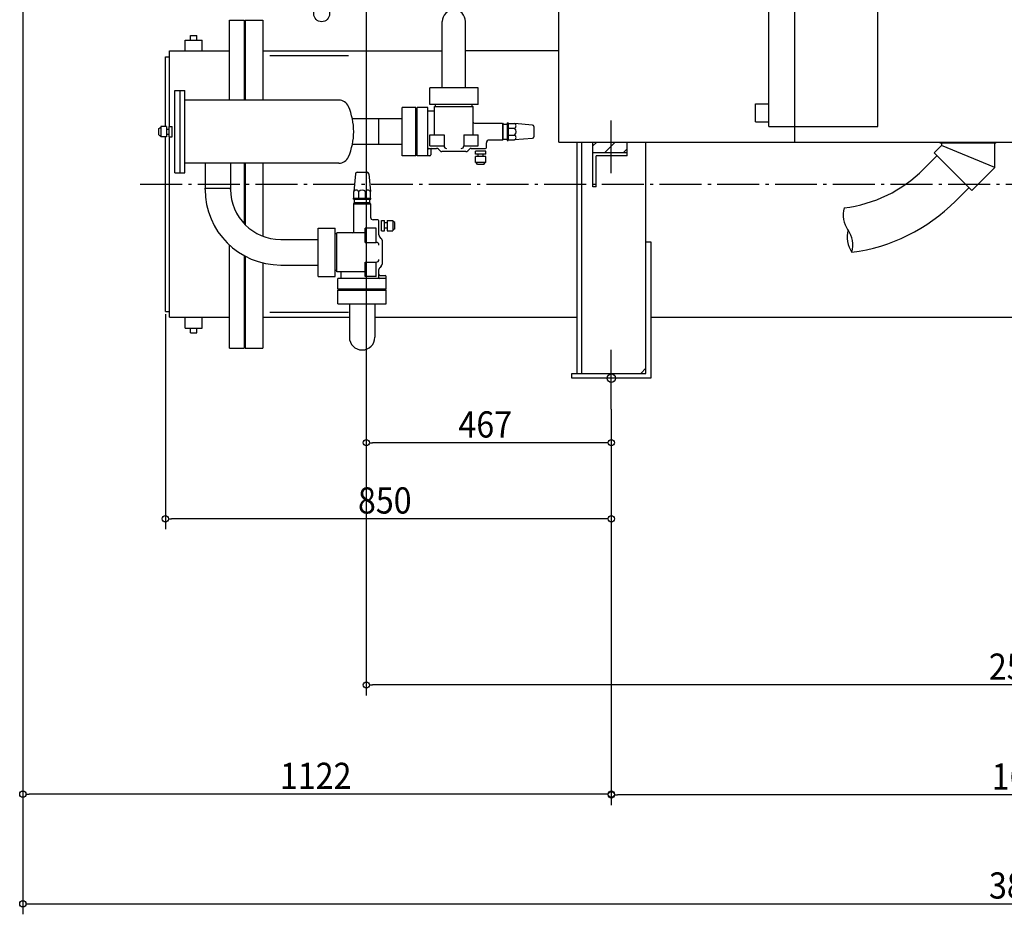
# Model space of a CAD drawing. Extents: x -1928 to 3430, y -1022 to 2918.
# Drawn here: x -1928 to -51, y -1022 to 684 of the extents above; entities that cross this region are included whole.
import ezdxf

# ---------------------------------------------------------------- set-up
doc = ezdxf.new("R2010")
doc.units = 0
doc.header["$LTSCALE"] = 20
doc.linetypes.add('DASHDOT', pattern=[5.5, 4, -0.6, 0.3, -0.6])
for name, color, linetype in [('BASIS', 6, 'DASHDOT'), ('DETAIL', 5, 'CONTINUOUS'), ('FIX', 11, 'CONTINUOUS'), ('NOTE', 4, 'CONTINUOUS'), ('OUTLINE', 3, 'CONTINUOUS'), ('SIZE', 30, 'CONTINUOUS')]:
    doc.layers.add(name, color=color, linetype=linetype)
doc.styles.get("Standard").update_dxf_attribs({"font": 'SIMPLEX', "width": 0.9, "bigfont": 'BIGFONT'})

msp = doc.modelspace()

# ---------------------------------------------------------------- linework, layer by layer
at = {"layer": 'BASIS'}
for p, q in [((-1698, 370), (1702, 370)), ((-800, -59), (-800, 41))]:
    msp.add_line(p, q, dxfattribs=at)
at = {"layer": 'DETAIL'}
for p, q in [((-900, 450), (-900, 1350)), ((-450, 450), (-450, 1350)), ((-500, 480), (-500, 1012)), ((-292, 480), (-292, 1012)), ((-1528, 530), (-1528, 682.5)), ((-1528, 682.5), (-1500, 682.5)), ((-1500, 682.5), (-1500, 530)), ((-1498, 682.5), (-1498, 530)), ((-1498, 682.5), (-1464, 682.5)), ((-1464, 682.5), (-1464, 530)), ((-1122.2, 553.5), (-1122.2, 680)), ((-1077.7, 553.5), (-1077.7, 680)), ((-1612, 644.5), (-1580, 644.5)), ((-1612, 624), (-1612, 644.5)), ((-1602, 653.5), (-1590, 653.5)), ((-1602, 644.5), (-1602, 653.5)), ((-1590, 644.5), (-1590, 653.5)), ((-1580, 624), (-1580, 644.5)), ((-1642, 479.8), (-1642, 624)), ((-1642, 624), (-1528, 624)), ((-1464, 624), (-1122.2, 624)), ((-900, 624), (-1077.7, 624)), ((-1650, 479.8), (-1650, 613)), ((-1650, 613), (-1642, 613)), ((-1301, 614.5), (-1451, 614.5)), ((-1632, 391.5), (-1632, 548.5)), ((-1632, 548.5), (-1613, 548.5)), ((-1622, 391.5), (-1622, 548.5)), ((-1613, 391.5), (-1613, 548.5)), ((-1054, 553.5), (-1146, 553.5)), ((-1146, 521.5), (-1146, 553.5)), ((-1054, 521.5), (-1054, 553.5)), ((-1319.3, 530), (-1613, 530)), ((-1198.5, 424), (-1198.5, 516)), ((-1172.5, 516), (-1198.5, 516)), ((-1172.5, 424), (-1172.5, 516)), ((-1170, 424), (-1170, 516)), ((-1150, 516), (-1170, 516)), ((-1150, 424), (-1150, 516)), ((-1150, 510), (-1137, 510)), ((-1054, 521.5), (-1146, 521.5)), ((-1137, 464), (-1137, 518)), ((-1137, 518), (-1063, 518)), ((-1135, 518), (-1135, 521.5)), ((-1065, 518), (-1065, 521.5)), ((-1063, 464), (-1063, 518)), ((-525, 488.7), (-525, 523.3)), ((-525, 523.3), (-500, 523.3)), ((-1243, 494.3), (-1293.5, 494.3)), ((-1198.5, 494.3), (-1243, 494.3)), ((-1243, 445.7), (-1243, 494.3)), ((-800, 391), (-800, 491)), ((-525, 488.7), (-500, 488.7)), ((-1662.5, 476), (-1658.5, 478.5)), ((-1662.5, 464), (-1662.5, 476)), ((-1658.5, 479.8), (-1658.5, 460.2)), ((-1647.5, 479.8), (-1658.5, 479.8)), ((-1647.5, 479.8), (-1647.5, 460.2)), ((-1647.5, 475), (-1643, 475)), ((-1643, 479.8), (-1637, 479.8)), ((-1643, 460.2), (-1643, 479.8)), ((-1637, 460.2), (-1637, 479.8)), ((-1061, 486), (-1007.5, 486)), ((-1007.5, 486), (-1007.5, 454)), ((-1007.5, 486), (-1006, 484.5)), ((-1006, 455.5), (-1006, 484.5)), ((-1006, 484.5), (-998.5, 484.5)), ((-998.5, 486.7), (-998.5, 453.3)), ((-998.5, 486.7), (-996.5, 486.7)), ((-996.5, 486.7), (-996.5, 453.3)), ((-996.5, 485.7), (-984.3, 485.7)), ((-996.5, 476.5), (-984.3, 476.5)), ((-950.2, 482.7), (-984.3, 485.7)), ((-947.5, 479.7), (-947.5, 460.3)), ((-500, 480), (-292, 480)), ((-1662.5, 464), (-1658.5, 461.5)), ((-1647.5, 460.2), (-1658.5, 460.2)), ((-1650, 127), (-1650, 460.2)), ((-1647.5, 465), (-1643, 465)), ((-1643, 460.2), (-1637, 460.2)), ((-1642, 116), (-1642, 460.2)), ((-1146, 464), (-1118.9, 464)), ((-1146, 443), (-1146, 464)), ((-1118.9, 464), (-1118.9, 443)), ((-1081.1, 464), (-1081.1, 443)), ((-1081.1, 464), (-1054, 464)), ((-1054, 443), (-1054, 464)), ((-1007.5, 454), (-1033, 454)), ((-1007.5, 454), (-1006, 455.5)), ((-1006, 455.5), (-998.5, 455.5)), ((-998.5, 453.3), (-996.5, 453.3)), ((-996.5, 463.5), (-984.3, 463.5)), ((-996.5, 454.3), (-984.3, 454.3)), ((-950.2, 457.3), (-984.3, 454.3)), ((-1243, 445.7), (-1293.5, 445.7)), ((-1198.5, 445.7), (-1243, 445.7)), ((-1148, 438), (-1133.1, 438)), ((-1146, 443), (-1118.9, 443)), ((-1144, 436), (-1144, 426)), ((-1126.5, 433.5), (-1129.5, 436.5)), ((-1077.1, 432), (-1122.9, 432)), ((-1081.1, 443), (-1054, 443)), ((-1073.5, 433.5), (-1070.5, 436.5)), ((-1066.9, 438), (-1040, 438)), ((-1039.2, 433), (-1058.8, 433)), ((-1058.8, 427), (-1058.8, 433)), ((-1039.2, 427), (-1039.2, 433)), ((-1038, 440), (-1038, 449)), ((-900, 450), (900, 450)), ((-865, 9), (-865, 450)), ((-856, 9), (-856, 450)), ((-835, 442.9), (-827.9, 450)), ((-835, 430), (-835, 450)), ((-835, 442.9), (-827.9, 450)), ((-835, 430), (-835, 450)), ((-812.5, 430), (-792.5, 450)), ((-812.5, 430), (-792.5, 450)), ((-777.1, 430), (-770, 437.1)), ((-777.1, 430), (-770, 437.1)), ((-770, 430), (-770, 450)), ((-770, 430), (-770, 450)), ((-734, 9), (-734, 450)), ((-184.9, 429.4), (-170.8, 443.5)), ((-173, 448.4), (-173, 450)), ((-67, 448.4), (-173, 448.4)), ((-170.8, 448.4), (-170.8, 443.5)), ((-69.2, 401.4), (-170.8, 443.5)), ((-69.2, 401.4), (-69.2, 448.4)), ((-67, 448.4), (-67, 450)), ((-1172.5, 424), (-1198.5, 424)), ((-1146, 424), (-1170, 424)), ((-1039.2, 427), (-1058.8, 427)), ((-1039.2, 422.5), (-1058.8, 422.5)), ((-1058.8, 411.5), (-1058.8, 422.5)), ((-1054, 422.5), (-1054, 427)), ((-1044, 422.5), (-1044, 427)), ((-1039.2, 411.5), (-1039.2, 422.5)), ((-835, 430), (-770, 430)), ((-835, 365), (-835, 430)), ((-770, 424), (-829, 424)), ((-829, 365), (-829, 424)), ((-770, 424), (-770, 430)), ((-179.4, 423.9), (-205, 398.3)), ((-113, 357.6), (-184.9, 429.4)), ((-1319.3, 410), (-1613, 410)), ((-1574.3, 410), (-1574.3, 362)), ((-1526, 410), (-1526, 360)), ((-1525.7, 410), (-1525.7, 362)), ((-1500, 410), (-1500, 294.7)), ((-1498, 410), (-1498, 292.7)), ((-1464, 410), (-1464, 270.5)), ((-1039.2, 411.5), (-1058.8, 411.5)), ((-1055, 407.5), (-1057.5, 411.5)), ((-1043, 407.5), (-1055, 407.5)), ((-1043, 407.5), (-1040.5, 411.5)), ((-69.2, 401.4), (-113, 357.6)), ((-1632, 391.5), (-1613, 391.5)), ((-1287.7, 389.8), (-1290.7, 355.7)), ((-1284.7, 392.5), (-1265.3, 392.5)), ((-1262.3, 389.8), (-1259.3, 355.7)), ((-1574.3, 362), (-1525.7, 362)), ((-1574.3, 360), (-1574.3, 362)), ((-1525.7, 360), (-1525.7, 362)), ((-829, 365), (-835, 365)), ((-144.2, 337.5), (-118.6, 363.1)), ((-1291.7, 343.5), (-1258.3, 343.5)), ((-1291.7, 341.5), (-1291.7, 343.5)), ((-1291.7, 341.5), (-1258.3, 341.5)), ((-1290.7, 343.5), (-1290.7, 355.7)), ((-1289.5, 334), (-1289.5, 341.5)), ((-1281.5, 343.5), (-1281.5, 355.7)), ((-1268.5, 343.5), (-1268.5, 355.7)), ((-1260.5, 334), (-1260.5, 341.5)), ((-1259.3, 343.5), (-1259.3, 355.7)), ((-1258.3, 341.5), (-1258.3, 343.5)), ((-1291, 332.5), (-1289.5, 334)), ((-1291, 332.5), (-1259, 332.5)), ((-1291, 279), (-1291, 332.5)), ((-1260.5, 334), (-1289.5, 334)), ((-1259, 332.5), (-1260.5, 334)), ((-1259, 332.5), (-1259, 307)), ((-1245, 302), (-1254, 302)), ((-1238, 300.8), (-1232, 300.8)), ((-1238, 281.2), (-1238, 300.8)), ((-1232, 281.2), (-1232, 300.8)), ((-1227.5, 300.8), (-1227.5, 281.2)), ((-1227.5, 300.8), (-1216.5, 300.8)), ((-1216.5, 300.8), (-1216.5, 281.2)), ((-1358.5, 194), (-1358.5, 286)), ((-1358.5, 286), (-1326.5, 286)), ((-1326.5, 194), (-1326.5, 286)), ((-1269, 258.9), (-1269, 286)), ((-1248, 286), (-1269, 286)), ((-1248, 258.9), (-1248, 286)), ((-1243, 273.1), (-1243, 300)), ((-1227.5, 296), (-1232, 296)), ((-1227.5, 286), (-1232, 286)), ((-1212.5, 297), (-1216.5, 299.5)), ((-1212.5, 285), (-1216.5, 282.5)), ((-1212.5, 285), (-1212.5, 297)), ((-1430, 264.3), (-1358.5, 264.3)), ((-1323, 275), (-1326.5, 275)), ((-1323, 203), (-1323, 277)), ((-1269, 277), (-1323, 277)), ((-1238.5, 266.5), (-1241.5, 269.5)), ((-1238, 281.2), (-1232, 281.2)), ((-1237, 262.9), (-1237, 217.1)), ((-1227.5, 281.2), (-1216.5, 281.2)), ((-1528, 57.5), (-1528, 254.1)), ((-1269, 258.9), (-1248, 258.9)), ((-734, 260), (-725, 260)), ((-725, 260), (-725, 0)), ((-1500, 233.8), (-1500, 57.5)), ((-1498, 232.7), (-1498, 57.5)), ((-1464, 219.8), (-1464, 57.5)), ((-1430, 215.7), (-1358.5, 215.7)), ((-1269, 221.1), (-1248, 221.1)), ((-1269, 194), (-1269, 221.1)), ((-1248, 194), (-1248, 221.1)), ((-1243, 192), (-1243, 206.9)), ((-1238.5, 213.5), (-1241.5, 210.5)), ((-1358.5, 194), (-1326.5, 194)), ((-1323, 205), (-1326.5, 205)), ((-1269, 203), (-1323, 203)), ((-1229, 190), (-1321, 190)), ((-1321, 170), (-1321, 190)), ((-1315, 190), (-1315, 203)), ((-1248, 194), (-1269, 194)), ((-1241, 196), (-1231, 196)), ((-1229, 170), (-1229, 194)), ((-1229, 170), (-1321, 170)), ((-1321, 167.5), (-1229, 167.5)), ((-1321, 141.5), (-1321, 167.5)), ((-1229, 141.5), (-1229, 167.5)), ((-1321, 141.5), (-1229, 141.5)), ((-1299.3, 141.5), (-1299.3, 78)), ((-1250.7, 141.5), (-1250.7, 78)), ((-1650, 127), (-1642, 127)), ((-1642, 116), (-1528, 116)), ((-1612, 95.5), (-1612, 116)), ((-1580, 95.5), (-1580, 116)), ((-1464, 116), (-1299.3, 116)), ((-1301, 125.5), (-1451, 125.5)), ((-1250.7, 116), (-865, 116)), ((-725, 116), (725, 116)), ((-1612, 95.5), (-1580, 95.5)), ((-1602, 86.5), (-1602, 95.5)), ((-1590, 86.5), (-1590, 95.5)), ((-1602, 86.5), (-1590, 86.5)), ((-1528, 57.5), (-1500, 57.5)), ((-1498, 57.5), (-1464, 57.5)), ((-744, 9), (-734, 19)), ((-875, 9), (-734, 9)), ((-875, 0), (-875, 9)), ((-725, 0), (-875, 0))]:
    msp.add_line(p, q, dxfattribs=at)
msp.add_circle((-1352, 694.6), 15, dxfattribs=at)
for centre, radius, start, end in [((-1100, 680), 22.2, 0, 180), ((-1319.3, 510), 20, 23.5697, 90), ((-1411, 470), 120, 336.4301, 23.5697), ((-1061, 488), 2, 180, 270), ((-986.9, 481.1), 5.31, 299.9646, 60.0212), ((-990.9, 470), 9.3, 315.5897, 44.4145), ((-950.5, 479.7), 3, 360, 84.9998), ((-1033, 449), 5, 90, 180), ((-986.9, 458.9), 5.31, 300.0182, 59.9925), ((-950.5, 460.3), 3, 275.0001, 0), ((-1148, 436), 2, 90, 180), ((-1142, 436), 2, 90, 180), ((-1133.1, 433), 5, 45, 90), ((-1122.9, 437), 5, 225, 270), ((-1113.9, 443), 5, 180, 270), ((-1086.1, 443), 5, 270, 0), ((-1077.1, 437), 5, 270, 315), ((-1066.9, 433), 5, 90, 135), ((-1040, 440), 2, 270, 0), ((-1319.3, 430), 20, 270, 336.4303), ((-1146, 426), 2, 270, 0), ((-386.7, 580), 257, 276.7865, 315), ((-1284.7, 389.5), 3, 90, 174.9998), ((-1265.3, 389.5), 3, 5.0001, 90), ((-1430, 360), 144.3, 180, 270), ((-1430, 360), 95.7, 180, 270), ((-1286.1, 353.1), 5.31, 29.9646, 150.0212), ((-1275, 349.1), 9.3, 45.5897, 134.4145), ((-1263.9, 353.1), 5.31, 30.0182, 149.9925), ((-308.2, 311.5), 50, 164.5324, 215.4676), ((-386.7, 580), 343, 277.5922, 315), ((-1254, 307), 5, 180, 270), ((-1245, 300), 2, 360, 90), ((-300.7, 269.2), 50, 164.5324, 215.4676), ((-389.6, 253.5), 50, 344.5324, 35.4676), ((-1293, 279), 2, 270, 360), ((-1238, 273.1), 5, 180, 225), ((-1242, 262.9), 5, 360, 45), ((-1248, 253.9), 5, 360, 90), ((-1248, 226.1), 5, 270, 360), ((-1238, 206.9), 5, 135, 180), ((-1242, 217.1), 5, 315, 360), ((-1241, 198), 2, 180, 270), ((-1241, 192), 2, 180, 270), ((-1231, 194), 2, 360, 90), ((-1275, 78), 24.3, 180, 0)]:
    msp.add_arc(centre, radius, start, end, dxfattribs=at)
at = {"layer": 'FIX'}
msp.add_circle((-800, 0), 8, dxfattribs=at)
at = {"layer": 'NOTE'}
for p, q in [((-800, -54), (-800, 54)), ((-746, 0), (-854, 0))]:
    msp.add_line(p, q, dxfattribs=at)
at = {"layer": 'OUTLINE'}
for p, q in [((-900, 450), (-900, 1350)), ((-450, 450), (-450, 1350)), ((-500, 480), (-500, 1012)), ((-292, 480), (-292, 1012)), ((-1528, 682.5), (-1500, 682.5)), ((-1528, 530), (-1528, 682.5)), ((-1500, 682.5), (-1500, 530)), ((-1498, 682.5), (-1498, 530)), ((-1498, 682.5), (-1464, 682.5)), ((-1464, 682.5), (-1464, 530)), ((-1122.2, 553.5), (-1122.2, 680)), ((-1077.7, 553.5), (-1077.7, 680)), ((-1612, 644.5), (-1580, 644.5)), ((-1612, 624), (-1612, 644.5)), ((-1602, 653.5), (-1590, 653.5)), ((-1602, 644.5), (-1602, 653.5)), ((-1590, 644.5), (-1590, 653.5)), ((-1580, 624), (-1580, 644.5)), ((-1642, 624), (-1528, 624)), ((-1642, 479.8), (-1642, 624)), ((-1464, 624), (-1122.2, 624)), ((-900, 624), (-1077.7, 624)), ((-1650, 613), (-1642, 613)), ((-1650, 479.8), (-1650, 613)), ((-1301, 614.5), (-1451, 614.5)), ((-1632, 391.5), (-1632, 548.5)), ((-1632, 548.5), (-1613, 548.5)), ((-1622, 391.5), (-1622, 548.5)), ((-1613, 391.5), (-1613, 548.5)), ((-1054, 553.5), (-1146, 553.5)), ((-1146, 521.5), (-1146, 553.5)), ((-1054, 521.5), (-1054, 553.5)), ((-1319.3, 530), (-1613, 530)), ((-1198.5, 424), (-1198.5, 516)), ((-1172.5, 516), (-1198.5, 516)), ((-1172.5, 424), (-1172.5, 516)), ((-1170, 424), (-1170, 516)), ((-1150, 516), (-1170, 516)), ((-1150, 424), (-1150, 516)), ((-1150, 510), (-1137, 510)), ((-1054, 521.5), (-1146, 521.5)), ((-1137, 464), (-1137, 518)), ((-1137, 518), (-1063, 518)), ((-1135, 518), (-1135, 521.5)), ((-1065, 518), (-1065, 521.5)), ((-1063, 464), (-1063, 518)), ((-525, 488.7), (-525, 523.3)), ((-525, 523.3), (-500, 523.3)), ((-1243, 494.3), (-1293.5, 494.3)), ((-1198.5, 494.3), (-1243, 494.3)), ((-1243, 445.7), (-1243, 494.3)), ((-800, 391), (-800, 491)), ((-525, 488.7), (-500, 488.7)), ((-1662.5, 476), (-1658.5, 478.5)), ((-1662.5, 464), (-1662.5, 476)), ((-1647.5, 479.8), (-1658.5, 479.8)), ((-1658.5, 479.8), (-1658.5, 460.2)), ((-1647.5, 479.8), (-1647.5, 460.2)), ((-1647.5, 475), (-1643, 475)), ((-1643, 479.8), (-1637, 479.8)), ((-1643, 460.2), (-1643, 479.8)), ((-1637, 460.2), (-1637, 479.8)), ((-1061, 486), (-1007.5, 486)), ((-1007.5, 486), (-1007.5, 454)), ((-1007.5, 486), (-1006, 484.5)), ((-1006, 455.5), (-1006, 484.5)), ((-1006, 484.5), (-998.5, 484.5)), ((-998.5, 486.7), (-998.5, 453.3)), ((-998.5, 486.7), (-996.5, 486.7)), ((-996.5, 486.7), (-996.5, 453.3)), ((-996.5, 485.7), (-984.3, 485.7)), ((-996.5, 476.5), (-984.3, 476.5)), ((-950.2, 482.7), (-984.3, 485.7)), ((-947.5, 479.7), (-947.5, 460.3)), ((-500, 480), (-292, 480)), ((-1662.5, 464), (-1658.5, 461.5)), ((-1647.5, 460.2), (-1658.5, 460.2)), ((-1650, 127), (-1650, 460.2)), ((-1647.5, 465), (-1643, 465)), ((-1643, 460.2), (-1637, 460.2)), ((-1642, 116), (-1642, 460.2)), ((-1146, 464), (-1118.9, 464)), ((-1146, 443), (-1146, 464)), ((-1118.9, 464), (-1118.9, 443)), ((-1081.1, 464), (-1054, 464)), ((-1081.1, 464), (-1081.1, 443)), ((-1054, 443), (-1054, 464)), ((-1007.5, 454), (-1033, 454)), ((-1007.5, 454), (-1006, 455.5)), ((-1006, 455.5), (-998.5, 455.5)), ((-998.5, 453.3), (-996.5, 453.3)), ((-996.5, 463.5), (-984.3, 463.5)), ((-996.5, 454.3), (-984.3, 454.3)), ((-950.2, 457.3), (-984.3, 454.3)), ((-1243, 445.7), (-1293.5, 445.7)), ((-1198.5, 445.7), (-1243, 445.7)), ((-1148, 438), (-1133.1, 438)), ((-1146, 443), (-1118.9, 443)), ((-1144, 436), (-1144, 426)), ((-1126.5, 433.5), (-1129.5, 436.5)), ((-1077.1, 432), (-1122.9, 432)), ((-1081.1, 443), (-1054, 443)), ((-1073.5, 433.5), (-1070.5, 436.5)), ((-1066.9, 438), (-1040, 438)), ((-1039.2, 433), (-1058.8, 433)), ((-1058.8, 427), (-1058.8, 433)), ((-1039.2, 427), (-1039.2, 433)), ((-1038, 440), (-1038, 449)), ((-900, 450), (900, 450)), ((-865, 9), (-865, 450)), ((-856, 9), (-856, 450)), ((-835, 442.9), (-827.9, 450)), ((-835, 430), (-835, 450)), ((-835, 442.9), (-827.9, 450)), ((-835, 430), (-835, 450)), ((-812.5, 430), (-792.5, 450)), ((-812.5, 430), (-792.5, 450)), ((-777.1, 430), (-770, 437.1)), ((-777.1, 430), (-770, 437.1)), ((-770, 430), (-770, 450)), ((-770, 430), (-770, 450)), ((-734, 9), (-734, 450)), ((-184.9, 429.4), (-170.8, 443.5)), ((-173, 448.4), (-173, 450)), ((-67, 448.4), (-173, 448.4)), ((-170.8, 448.4), (-170.8, 443.5)), ((-69.2, 401.4), (-170.8, 443.5)), ((-69.2, 401.4), (-69.2, 448.4)), ((-67, 448.4), (-67, 450)), ((-1172.5, 424), (-1198.5, 424)), ((-1146, 424), (-1170, 424)), ((-1039.2, 427), (-1058.8, 427)), ((-1039.2, 422.5), (-1058.8, 422.5)), ((-1058.8, 411.5), (-1058.8, 422.5)), ((-1054, 422.5), (-1054, 427)), ((-1044, 422.5), (-1044, 427)), ((-1039.2, 411.5), (-1039.2, 422.5)), ((-835, 430), (-770, 430)), ((-835, 365), (-835, 430)), ((-770, 424), (-829, 424)), ((-829, 365), (-829, 424)), ((-770, 424), (-770, 430)), ((-179.4, 423.9), (-205, 398.3)), ((-113, 357.6), (-184.9, 429.4)), ((-1319.3, 410), (-1613, 410)), ((-1574.3, 410), (-1574.3, 362)), ((-1526, 410), (-1526, 360)), ((-1525.7, 410), (-1525.7, 362)), ((-1500, 410), (-1500, 294.7)), ((-1498, 410), (-1498, 292.7)), ((-1464, 410), (-1464, 270.5)), ((-1039.2, 411.5), (-1058.8, 411.5)), ((-1055, 407.5), (-1057.5, 411.5)), ((-1043, 407.5), (-1055, 407.5)), ((-1043, 407.5), (-1040.5, 411.5)), ((-69.2, 401.4), (-113, 357.6)), ((-1632, 391.5), (-1613, 391.5)), ((-1287.7, 389.8), (-1290.7, 355.7)), ((-1284.7, 392.5), (-1265.3, 392.5)), ((-1262.3, 389.8), (-1259.3, 355.7)), ((-1574.3, 362), (-1525.7, 362)), ((-1574.3, 360), (-1574.3, 362)), ((-1525.7, 360), (-1525.7, 362)), ((-829, 365), (-835, 365)), ((-144.2, 337.5), (-118.6, 363.1)), ((-1291.7, 343.5), (-1258.3, 343.5)), ((-1291.7, 341.5), (-1291.7, 343.5)), ((-1291.7, 341.5), (-1258.3, 341.5)), ((-1290.7, 343.5), (-1290.7, 355.7)), ((-1289.5, 334), (-1289.5, 341.5)), ((-1281.5, 343.5), (-1281.5, 355.7)), ((-1268.5, 343.5), (-1268.5, 355.7)), ((-1260.5, 334), (-1260.5, 341.5)), ((-1259.3, 343.5), (-1259.3, 355.7)), ((-1258.3, 341.5), (-1258.3, 343.5)), ((-1291, 332.5), (-1289.5, 334)), ((-1291, 332.5), (-1259, 332.5)), ((-1291, 279), (-1291, 332.5)), ((-1260.5, 334), (-1289.5, 334)), ((-1259, 332.5), (-1260.5, 334)), ((-1259, 332.5), (-1259, 307)), ((-1245, 302), (-1254, 302)), ((-1238, 300.8), (-1232, 300.8)), ((-1238, 281.2), (-1238, 300.8)), ((-1232, 281.2), (-1232, 300.8)), ((-1227.5, 300.8), (-1227.5, 281.2)), ((-1227.5, 300.8), (-1216.5, 300.8)), ((-1216.5, 300.8), (-1216.5, 281.2)), ((-1358.5, 286), (-1326.5, 286)), ((-1358.5, 194), (-1358.5, 286)), ((-1326.5, 194), (-1326.5, 286)), ((-1269, 258.9), (-1269, 286)), ((-1248, 286), (-1269, 286)), ((-1248, 258.9), (-1248, 286)), ((-1243, 273.1), (-1243, 300)), ((-1227.5, 296), (-1232, 296)), ((-1227.5, 286), (-1232, 286)), ((-1212.5, 297), (-1216.5, 299.5)), ((-1212.5, 285), (-1216.5, 282.5)), ((-1212.5, 285), (-1212.5, 297)), ((-1430, 264.3), (-1358.5, 264.3)), ((-1323, 275), (-1326.5, 275)), ((-1323, 203), (-1323, 277)), ((-1269, 277), (-1323, 277)), ((-1238.5, 266.5), (-1241.5, 269.5)), ((-1238, 281.2), (-1232, 281.2)), ((-1237, 262.9), (-1237, 217.1)), ((-1227.5, 281.2), (-1216.5, 281.2)), ((-1528, 57.5), (-1528, 254.1)), ((-1269, 258.9), (-1248, 258.9)), ((-734, 260), (-725, 260)), ((-725, 260), (-725, 0)), ((-1500, 233.8), (-1500, 57.5)), ((-1498, 232.7), (-1498, 57.5)), ((-1464, 219.8), (-1464, 57.5)), ((-1430, 215.7), (-1358.5, 215.7)), ((-1269, 221.1), (-1248, 221.1)), ((-1269, 194), (-1269, 221.1)), ((-1248, 194), (-1248, 221.1)), ((-1243, 192), (-1243, 206.9)), ((-1238.5, 213.5), (-1241.5, 210.5)), ((-1358.5, 194), (-1326.5, 194)), ((-1323, 205), (-1326.5, 205)), ((-1269, 203), (-1323, 203)), ((-1229, 190), (-1321, 190)), ((-1321, 170), (-1321, 190)), ((-1315, 190), (-1315, 203)), ((-1248, 194), (-1269, 194)), ((-1241, 196), (-1231, 196)), ((-1229, 170), (-1229, 194)), ((-1229, 170), (-1321, 170)), ((-1321, 167.5), (-1229, 167.5)), ((-1321, 141.5), (-1321, 167.5)), ((-1229, 141.5), (-1229, 167.5)), ((-1321, 141.5), (-1229, 141.5)), ((-1299.3, 141.5), (-1299.3, 78)), ((-1250.7, 141.5), (-1250.7, 78)), ((-1650, 127), (-1642, 127)), ((-1642, 116), (-1528, 116)), ((-1612, 95.5), (-1612, 116)), ((-1580, 95.5), (-1580, 116)), ((-1464, 116), (-1299.3, 116)), ((-1301, 125.5), (-1451, 125.5)), ((-1250.7, 116), (-865, 116)), ((-725, 116), (725, 116)), ((-1612, 95.5), (-1580, 95.5)), ((-1602, 86.5), (-1602, 95.5)), ((-1590, 86.5), (-1590, 95.5)), ((-1602, 86.5), (-1590, 86.5)), ((-1528, 57.5), (-1500, 57.5)), ((-1498, 57.5), (-1464, 57.5)), ((-744, 9), (-734, 19)), ((-875, 9), (-734, 9)), ((-875, 0), (-875, 9)), ((-725, 0), (-875, 0))]:
    msp.add_line(p, q, dxfattribs=at)
msp.add_circle((-1352, 694.6), 15, dxfattribs=at)
for centre, radius, start, end in [((-1100, 680), 22.2, 0, 180), ((-1319.3, 510), 20, 23.5697, 90), ((-1411, 470), 120, 336.4301, 23.5697), ((-1061, 488), 2, 180, 270), ((-986.9, 481.1), 5.31, 299.9646, 60.0212), ((-990.9, 470), 9.3, 315.5897, 44.4145), ((-950.5, 479.7), 3, 360, 84.9998), ((-1033, 449), 5, 90, 180), ((-986.9, 458.9), 5.31, 300.0182, 59.9925), ((-950.5, 460.3), 3, 275.0001, 0), ((-1148, 436), 2, 90, 180), ((-1142, 436), 2, 90, 180), ((-1133.1, 433), 5, 45, 90), ((-1122.9, 437), 5, 225, 270), ((-1113.9, 443), 5, 180, 270), ((-1086.1, 443), 5, 270, 0), ((-1077.1, 437), 5, 270, 315), ((-1066.9, 433), 5, 90, 135), ((-1040, 440), 2, 270, 0), ((-1319.3, 430), 20, 270, 336.4303), ((-1146, 426), 2, 270, 0), ((-386.7, 580), 257, 276.7865, 315), ((-1284.7, 389.5), 3, 90, 174.9998), ((-1265.3, 389.5), 3, 5.0001, 90), ((-1430, 360), 144.3, 180, 270), ((-1430, 360), 95.7, 180, 270), ((-1286.1, 353.1), 5.31, 29.9646, 150.0212), ((-1275, 349.1), 9.3, 45.5897, 134.4145), ((-1263.9, 353.1), 5.31, 30.0182, 149.9925), ((-308.2, 311.5), 50, 164.5324, 215.4676), ((-386.7, 580), 343, 277.5922, 315), ((-1254, 307), 5, 180, 270), ((-1245, 300), 2, 360, 90), ((-300.7, 269.2), 50, 164.5324, 215.4676), ((-389.6, 253.5), 50, 344.5324, 35.4676), ((-1293, 279), 2, 270, 360), ((-1238, 273.1), 5, 180, 225), ((-1242, 262.9), 5, 360, 45), ((-1248, 253.9), 5, 360, 90), ((-1248, 226.1), 5, 270, 360), ((-1238, 206.9), 5, 135, 180), ((-1242, 217.1), 5, 315, 360), ((-1241, 198), 2, 180, 270), ((-1241, 192), 2, 180, 270), ((-1231, 194), 2, 360, 90), ((-1275, 78), 24.3, 180, 0)]:
    msp.add_arc(centre, radius, start, end, dxfattribs=at)
at = {"layer": 'SIZE'}
for p, q in [((-1921.6, 1125), (-1921.6, -813.3)), ((-1921.6, 1120), (-1921.6, -1022.4)), ((-1267, 886), (-1267, -605.1)), ((-1267, 881), (-1267, -143.2)), ((-1650, 122), (-1650, -288.2)), ((-800, -59), (-800, -813.3)), ((-800, -64), (-800, -288.2)), ((-800, -64), (-800, -143.2)), ((-800, -69), (-800, -814.5)), ((-1261, -123.2), (-1255, -123.2)), ((-812, -123.2), (-1255, -123.2)), ((-806, -123.2), (-812, -123.2)), ((-1644, -268.2), (-1638, -268.2)), ((-812, -268.2), (-1638, -268.2)), ((-806, -268.2), (-812, -268.2)), ((-1261, -585.1), (-1255, -585.1)), ((1255, -585.1), (-1255, -585.1)), ((-1915.6, -793.3), (-1909.6, -793.3)), ((-812, -793.3), (-1909.6, -793.3)), ((-806, -793.3), (-812, -793.3)), ((-794, -794.5), (-788, -794.5)), ((788, -794.5), (-788, -794.5)), ((-1915.6, -1002.4), (-1909.6, -1002.4)), ((-1909.6, -1002.4), (1910, -1002.4))]:
    msp.add_line(p, q, dxfattribs=at)
for centre in [(-1267, -123.2), (-800, -123.2), (-1650, -268.2), (-800, -268.2), (-1267, -585.1), (-1921.6, -793.3), (-800, -793.3), (-800, -794.5), (-1921.6, -1002.4)]:
    msp.add_circle(centre, 6, dxfattribs=at)

# ---------------------------------------------------------------- texts
at = {"layer": 'SIZE', "width": 0.9}
for s, p in [('467', (-1091.4, -113.2)), ('850', (-1282.9, -258.2)), ('2534', (-80.4, -575.1)), ('1122', (-1431.5, -783.3)), ('1600', (-75, -784.5)), ('3844', (-80.2, -992.4))]:
    msp.add_text(s, height=50, dxfattribs=at).set_placement(p)

doc.saveas('drawing.dxf')
